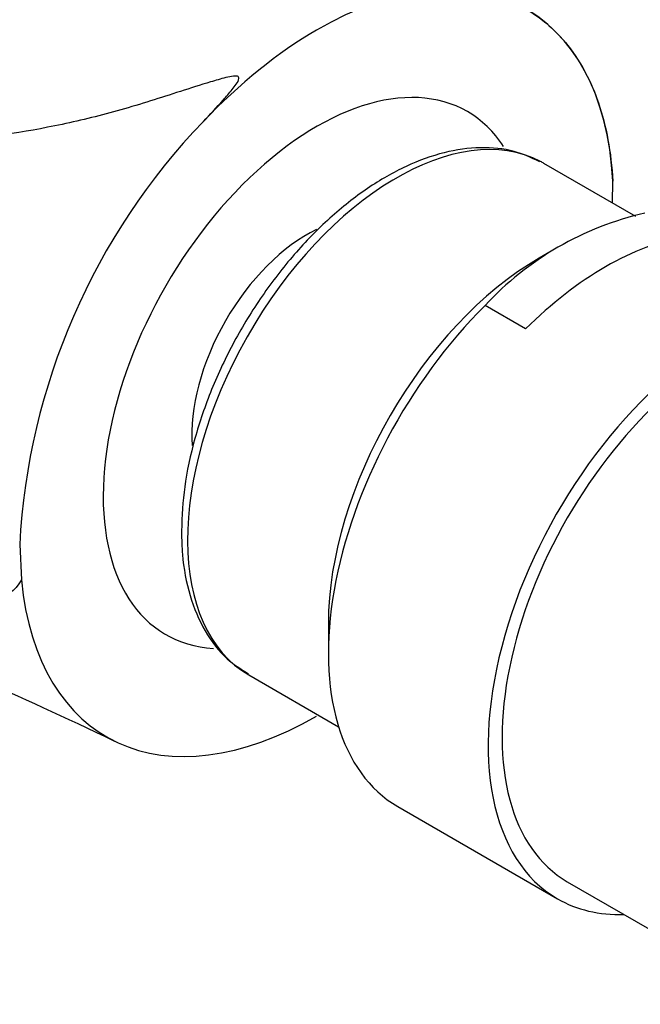
# Model space of a CAD drawing. Units: millimetres. Extents: x 0 to 1136, y 0 to 1844.
# Drawn here: x 1017 to 1041, y 557 to 595 of the extents above; entities that cross this region are included whole.
import ezdxf
from ezdxf import colors
from ezdxf.entities.mleader import LeaderData, LeaderLine
from ezdxf.math import Vec2, Vec3

# ---------------------------------------------------------------- set-up
doc = ezdxf.new("R2010")
doc.units = ezdxf.units.MM
doc.layers.add('DV6_Défaut', color=7, linetype='Continuous')
doc.layers.add('Défaut', color=7, linetype='Continuous')

# ---------------------------------------------------------------- blocks, each defined once
blk = doc.blocks.new('_DOT')
at = {"color": 0}
blk.add_line((0, 0), (-1, 0), dxfattribs=at)
at = {"color": 0, "const_width": 0.333}
blk.add_lwpolyline([(-0.1665, 0, 1), (0.1665, 0, 1)], format="xyb", close=True, dxfattribs=at)
blk = doc.blocks.new('SE5')
at = {"layer": 'DV6_Défaut', "color": 7, "linetype": 'Continuous'}
for p, q in [((1040.921, 587.426), (1037.422, 589.446)), ((1040.033, 587.938), (1040.049, 588.771)), ((1037.692, 586.097), (1037.242, 585.837)), ((1036.725, 583.138), (1035.176, 584.032)), ((1017.449, 574.93), (1017.507, 573.579)), ((1029.207, 571.921), (1029.207, 570.788)), ((1026.172, 569.96), (1029.598, 567.982)), ((1031.848, 564.951), (1037.938, 561.435)), ((1038.313, 562.085), (1044.033, 558.782))]:
    blk.add_line(p, q, dxfattribs=at)
for centre, radius, start, end in [((1005.982, 556.948), 48.537, 62.1805, 159.3836), ((1042.58, 573.589), 25.173, 136.0949, 176.9545), ((1043.906, 575.948), 11.898, 102.8023, 137.1977)]:
    blk.add_arc(centre, radius, start, end, dxfattribs=at)
for centre, major_axis, start_param, end_param in [((1028.757, 581.458), (-8, -13.856), 2.416915, 3.926991), ((1028.757, 581.458), (8, 13.856), 0.785398, 1.176531), ((1028.757, 581.458), (5.75, 9.959), 0, 3.422462), ((1031.797, 579.703), (-5.625, -9.743), 3.164008, 6.283185), ((1028.757, 581.458), (5.75, 9.959), 5.999373, 6.283185), ((1031.797, 579.703), (-5.625, -9.743), 3.141593, 3.164008), ((1028.403, 581.663), (-3.113, -5.392), 3.847749, 5.582347), ((1039.771, 575.099), (6.375, 11.042), 0.440697, 1.130099), ((1037.242, 576.559), (-5.681, -9.841), 3.926991, 5.497787), ((1044.313, 572.477), (-6.375, -11.042), 2.796891, 6.283185), ((1038.223, 575.993), (6.375, 11.042), 1.130099, 3.141593), ((1044.313, 572.477), (6, 10.392), 0, 3.141593), ((1044.313, 572.477), (6, 10.392), 0, 3.141593), ((1028.757, 581.458), (8, 13.856), 2.462355, 3.926991), ((1044.313, 572.477), (-6.375, -11.042), 0, 0.344701)]:
    blk.add_ellipse(centre, major_axis=major_axis, ratio=0.57735, start_param=start_param, end_param=end_param, dxfattribs=at)
for points, knots in [([(1027.38, 600.507), (1028.28, 600.134), (1029.099, 599.746), (1030.298, 599.035), (1030.731, 598.726), (1031.368, 598.067), (1031.571, 597.718), (1031.554, 597.143), (1031.495, 596.94), (1031.361, 596.605), (1031.307, 596.489), (1031.192, 596.242), (1031.102, 596.116), (1031.113, 595.928), (1031.128, 595.878), (1031.294, 595.829), (1031.381, 595.835), (1031.611, 595.847), (1031.748, 595.865), (1032.152, 595.916), (1032.404, 595.95), (1033.124, 596.036), (1033.549, 596.079), (1034.819, 596.064), (1035.638, 595.865), (1037.094, 595.174), (1037.71, 594.687), (1038.766, 593.42), (1039.204, 592.631), (1039.798, 590.864), (1039.984, 589.868), (1040.049, 588.772)], [0, 0, 0, 0, 0.147445, 0.147445, 0.254015, 0.254015, 0.360584, 0.360584, 0.413869, 0.413869, 0.440511, 0.440511, 0.467153, 0.467153, 0.473814, 0.473814, 0.480474, 0.480474, 0.493796, 0.493796, 0.520438, 0.520438, 0.573723, 0.573723, 0.680292, 0.680292, 0.786861, 0.786861, 0.893431, 0.893431, 1, 1, 1, 1]), ([(1024.444, 591.046), (1024.701, 591.318), (1024.954, 591.589), (1025.315, 591.993), (1025.432, 592.127), (1025.595, 592.329), (1025.648, 592.396), (1025.743, 592.534), (1025.793, 592.606), (1025.804, 592.716), (1025.783, 592.752), (1025.696, 592.776), (1025.644, 592.773), (1025.495, 592.758), (1025.397, 592.736), (1025.103, 592.664), (1024.91, 592.607), (1024.332, 592.432), (1023.948, 592.308), (1022.803, 591.942), (1022.05, 591.698), (1020.552, 591.272), (1019.807, 591.09), (1017.575, 590.62), (1016.149, 590.414), (1013.369, 590.117), (1012.012, 590.029), (1008.02, 589.892), (1005.495, 589.971), (1000.589, 590.267), (998.21, 590.484), (995.914, 590.718)], [0, 0, 0, 0, 0.03125, 0.03125, 0.046875, 0.046875, 0.054687, 0.054687, 0.0625, 0.0625, 0.066406, 0.066406, 0.070312, 0.070312, 0.078125, 0.078125, 0.09375, 0.09375, 0.125, 0.125, 0.1875, 0.1875, 0.25, 0.25, 0.375, 0.375, 0.5, 0.5, 0.75, 0.75, 1, 1, 1, 1]), ([(1037.264, 589.504), (1036.915, 589.673), (1036.263, 589.975), (1034.995, 590.094), (1033.614, 589.903), (1032.161, 589.379), (1030.689, 588.536), (1029.247, 587.398), (1027.888, 586.009), (1026.656, 584.417), (1025.589, 582.676), (1024.72, 580.836), (1024.082, 578.972), (1023.682, 577.107), (1023.631, 576.046), (1023.608, 575.437)], [0, 0, 0, 0, 0.062515, 0.136828, 0.212416, 0.290037, 0.369047, 0.448507, 0.527867, 0.607073, 0.686192, 0.765329, 0.844569, 0.924025, 1, 1, 1, 1]), ([(1017.506, 573.579), (1017.271, 573.154), (1016.897, 572.93), (1016.093, 572.624), (1015.656, 572.549), (1014.315, 572.427), (1013.376, 572.482), (1010.545, 572.772), (1008.627, 573.133), (1004.825, 573.845), (1002.937, 574.211), (1000.12, 574.704), (999.182, 574.859), (997.31, 575.143), (996.384, 575.271), (995.444, 575.383)], [0, 0, 0, 0, 0.0625, 0.0625, 0.125, 0.125, 0.25, 0.25, 0.5, 0.5, 0.75, 0.75, 0.875, 0.875, 1, 1, 1, 1]), ([(1023.608, 575.437), (1023.615, 575.108), (1023.639, 574.3), (1023.891, 572.944), (1024.46, 571.617), (1025.244, 570.58), (1025.851, 570.196), (1026.158, 570.009)], [0, 0, 0, 0, 0.124484, 0.360834, 0.596863, 0.828526, 1, 1, 1, 1]), ([(999.366, 574.814), (999.866, 574.722), (1001.298, 574.447), (1003.873, 573.869), (1007.275, 572.947), (1011.28, 571.644), (1016.028, 569.815), (1019.117, 568.363), (1021.059, 567.44)], [0, 0, 0, 0, 0.078035, 0.211285, 0.369931, 0.554165, 0.764148, 1, 1, 1, 1])]:
    blk.add_open_spline(points, degree=3, knots=knots, dxfattribs=at)

msp = doc.modelspace()

# ---------------------------------------------------------------- block references
at = {"layer": 'Défaut'}
msp.add_blockref('SE5', (0, 0), dxfattribs=at)

# ---------------------------------------------------------------- leaders
at = {"layer": 'Défaut', "color": 7, "linetype": 'Continuous'}
ml = msp.add_multileader_mtext('Standard', dxfattribs=at)
ml.set_content('{\\pxsm0.9;\\fSolid Edge ISO|b1||i0||c0|p34;\\W1.;22/01/2021\\P}', color=256)
ml.set_leader_properties()
ml.set_arrow_properties(name='DOT')
ml.build(insert=Vec2(0, 0))
ml.multileader.update_dxf_attribs({"leader_type": 0, "dogleg_length": 0, "arrow_head_size": 12})
ctx = ml.context
ctx.base_point, ctx.char_height, ctx.arrow_head_size, ctx.landing_gap_size = Vec3(956.882, 1836.781), 12, 12, 4.2
notes = []
notes.append((ctx, [(0, (0, 0, 0), (0, 0), (1, 0), 1, [])]))
ctx.mtext.insert = Vec3(958.882, 1842.901)
for ctx, leaders in notes:
    for number, flags, end, landing, length, lines in leaders:
        leader = LeaderData()
        leader.index, (leader.has_last_leader_line, leader.has_dogleg_vector, leader.attachment_direction) = number, flags
        leader.last_leader_point, leader.dogleg_vector, leader.dogleg_length = Vec3(end), Vec3(landing), length
        for number, points, colour, breaks in lines:
            line = LeaderLine()
            line.index, line.vertices, line.color, line.breaks = number, Vec3.list(points), colors.encode_raw_color(colour), breaks
            leader.lines.append(line)
        ctx.leaders.append(leader)

doc.saveas('drawing.dxf')
